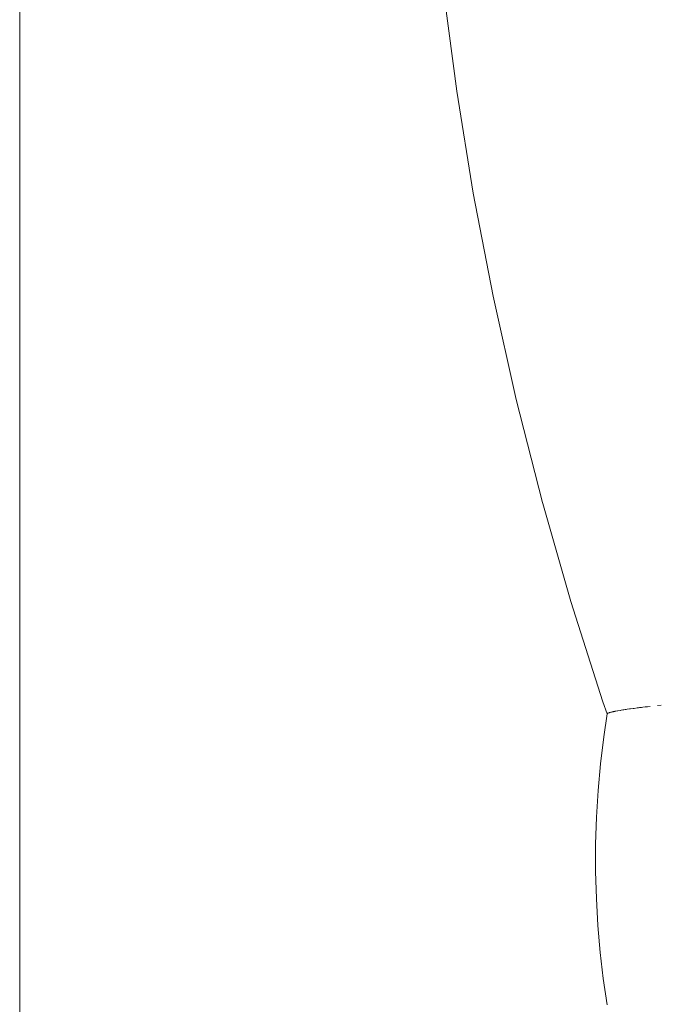
# Paper-space layout 'Sht-3' of a CAD drawing. Units: millimetres. Extents: x -6885 to 4281, y -3571 to 3439.
# Drawn here: x -4729 to -4708, y 1191 to 1223 of the extents above; entities that cross this region are included whole.
import ezdxf

# ---------------------------------------------------------------- set-up
doc = ezdxf.new("R2010")
doc.units = ezdxf.units.MM
for name, color, linetype, lineweight in [('EF-Components-Rocks', 7, 'Continuous', 5), ('EF-Rockwalls-Arched Rockwall-Timber', 7, 'Continuous', 5), ('Working-None', 7, 'Continuous', 5)]:
    doc.layers.add(name, color=color, linetype=linetype, lineweight=lineweight)

# ---------------------------------------------------------------- blocks, each defined once
blk = doc.blocks.new('Group')
at = {"layer": 'EF-Components-Rocks', "color": 84, "linetype": 'Continuous', "lineweight": 5, "true_color": 0x1eab00, "transparency": 33554687}
for p, q in [((-4714.839, 1224.522), (-4714.391, 1221.131)), ((-4714.391, 1221.131), (-4713.851, 1217.798)), ((-4713.851, 1217.798), (-4713.204, 1214.434)), ((-4713.204, 1214.434), (-4712.449, 1211.054)), ((-4712.449, 1211.054), (-4711.588, 1207.682)), ((-4711.588, 1207.682), (-4711.581, 1207.656)), ((-4711.581, 1207.656), (-4710.659, 1204.451)), ((-4710.659, 1204.451), (-4709.613, 1201.172)), ((-4709.613, 1201.172), (-4709.479, 1200.776)), ((-4709.379, 1200.823), (-4709.385, 1200.822)), ((-4709.385, 1200.822), (-4709.379, 1200.823)), ((-4709.359, 1200.829), (-4709.379, 1200.823)), ((-4709.379, 1200.823), (-4709.359, 1200.829)), ((-4709.339, 1200.834), (-4709.359, 1200.829)), ((-4709.359, 1200.829), (-4709.339, 1200.834)), ((-4709.332, 1200.836), (-4709.339, 1200.834)), ((-4709.339, 1200.834), (-4709.332, 1200.836)), ((-4709.312, 1200.84), (-4709.332, 1200.836)), ((-4709.332, 1200.836), (-4709.312, 1200.84)), ((-4709.282, 1200.847), (-4709.312, 1200.84)), ((-4709.312, 1200.84), (-4709.282, 1200.847)), ((-4709.273, 1200.849), (-4709.282, 1200.847)), ((-4709.282, 1200.847), (-4709.273, 1200.849)), ((-4709.229, 1200.858), (-4709.273, 1200.849)), ((-4709.273, 1200.849), (-4709.229, 1200.858)), ((-4709.218, 1200.86), (-4709.229, 1200.858)), ((-4709.229, 1200.858), (-4709.218, 1200.86)), ((-4709.207, 1200.862), (-4709.218, 1200.86)), ((-4709.218, 1200.86), (-4709.207, 1200.862)), ((-4709.142, 1200.874), (-4709.207, 1200.862)), ((-4709.207, 1200.862), (-4709.142, 1200.874)), ((-4709.132, 1200.876), (-4709.142, 1200.874)), ((-4709.142, 1200.874), (-4709.132, 1200.876)), ((-4709.057, 1200.889), (-4709.132, 1200.876)), ((-4709.132, 1200.876), (-4709.057, 1200.889)), ((-4709.045, 1200.891), (-4709.057, 1200.889)), ((-4709.057, 1200.889), (-4709.045, 1200.891)), ((-4709.019, 1200.895), (-4709.045, 1200.891)), ((-4709.045, 1200.891), (-4709.019, 1200.895)), ((-4708.963, 1200.904), (-4709.019, 1200.895)), ((-4709.019, 1200.895), (-4708.963, 1200.904)), ((-4708.948, 1200.907), (-4708.963, 1200.904)), ((-4708.963, 1200.904), (-4708.948, 1200.907)), ((-4708.931, 1200.909), (-4708.948, 1200.907)), ((-4708.948, 1200.907), (-4708.931, 1200.909)), ((-4708.892, 1200.915), (-4708.931, 1200.909)), ((-4708.931, 1200.909), (-4708.892, 1200.915)), ((-4708.859, 1200.92), (-4708.892, 1200.915)), ((-4708.892, 1200.915), (-4708.859, 1200.92)), ((-4708.825, 1200.925), (-4708.859, 1200.92)), ((-4708.859, 1200.92), (-4708.825, 1200.925)), ((-4708.75, 1200.936), (-4708.825, 1200.925)), ((-4708.825, 1200.925), (-4708.75, 1200.936)), ((-4708.71, 1200.942), (-4708.75, 1200.936)), ((-4708.75, 1200.936), (-4708.71, 1200.942)), ((-4708.625, 1200.953), (-4708.71, 1200.942)), ((-4708.71, 1200.942), (-4708.625, 1200.953)), ((-4708.594, 1200.957), (-4708.625, 1200.953)), ((-4708.625, 1200.953), (-4708.594, 1200.957)), ((-4708.493, 1200.97), (-4708.594, 1200.957)), ((-4708.594, 1200.957), (-4708.493, 1200.97)), ((-4708.452, 1200.976), (-4708.493, 1200.97)), ((-4708.493, 1200.97), (-4708.452, 1200.976)), ((-4708.423, 1200.979), (-4708.452, 1200.976)), ((-4708.452, 1200.976), (-4708.423, 1200.979)), ((-4708.354, 1200.988), (-4708.423, 1200.979)), ((-4708.423, 1200.979), (-4708.354, 1200.988)), ((-4708.309, 1200.993), (-4708.354, 1200.988)), ((-4708.354, 1200.988), (-4708.309, 1200.993)), ((-4708.238, 1201.002), (-4708.309, 1200.993)), ((-4708.309, 1200.993), (-4708.238, 1201.002)), ((-4708.206, 1201.005), (-4708.238, 1201.002)), ((-4708.238, 1201.002), (-4708.206, 1201.005)), ((-4708.158, 1201.011), (-4708.206, 1201.005)), ((-4708.206, 1201.005), (-4708.158, 1201.011)), ((-4708.073, 1201.021), (-4708.158, 1201.011)), ((-4708.158, 1201.011), (-4708.073, 1201.021)), ((-4707.707, 1201.061), (-4707.83, 1201.048)), ((-4707.83, 1201.048), (-4707.707, 1201.061)), ((-4709.479, 1200.776), (-4709.59, 1200.02)), ((-4709.477, 1200.78), (-4709.479, 1200.776)), ((-4709.479, 1200.776), (-4709.477, 1200.78)), ((-4709.476, 1200.781), (-4709.477, 1200.78)), ((-4709.477, 1200.78), (-4709.476, 1200.781)), ((-4709.472, 1200.788), (-4709.476, 1200.781)), ((-4709.476, 1200.781), (-4709.472, 1200.788)), ((-4709.469, 1200.789), (-4709.472, 1200.788)), ((-4709.472, 1200.788), (-4709.469, 1200.789)), ((-4709.467, 1200.791), (-4709.469, 1200.789)), ((-4709.469, 1200.789), (-4709.467, 1200.791)), ((-4709.451, 1200.799), (-4709.467, 1200.791)), ((-4709.467, 1200.791), (-4709.451, 1200.799)), ((-4709.449, 1200.8), (-4709.451, 1200.799)), ((-4709.451, 1200.799), (-4709.449, 1200.8)), ((-4709.423, 1200.81), (-4709.449, 1200.8)), ((-4709.449, 1200.8), (-4709.423, 1200.81)), ((-4709.419, 1200.812), (-4709.423, 1200.81)), ((-4709.423, 1200.81), (-4709.419, 1200.812)), ((-4709.412, 1200.814), (-4709.419, 1200.812)), ((-4709.419, 1200.812), (-4709.412, 1200.814)), ((-4709.396, 1200.819), (-4709.412, 1200.814)), ((-4709.412, 1200.814), (-4709.396, 1200.819)), ((-4709.385, 1200.822), (-4709.396, 1200.819)), ((-4709.396, 1200.819), (-4709.385, 1200.822)), ((-4709.59, 1200.02), (-4709.695, 1199.146)), ((-4709.695, 1199.146), (-4709.773, 1198.274)), ((-4709.773, 1198.274), (-4709.826, 1197.396)), ((-4709.826, 1197.396), (-4709.853, 1196.511)), ((-4709.853, 1196.511), (-4709.854, 1195.624)), ((-4709.854, 1195.624), (-4709.829, 1194.737)), ((-4709.829, 1194.737), (-4709.779, 1193.854)), ((-4709.779, 1193.854), (-4709.702, 1192.978)), ((-4709.702, 1192.978), (-4709.602, 1192.12)), ((-4709.602, 1192.12), (-4709.477, 1191.263))]:
    blk.add_line(p, q, dxfattribs=at)
at = {"layer": 'EF-Rockwalls-Arched Rockwall-Timber', "color": 7, "linetype": 'Continuous', "lineweight": 5, "transparency": 33554687}
blk.add_line((-4728.674, 1796.091), (-4728.674, 1002.091), dxfattribs=at)

psp = doc.layouts.new('Sht-3')

# ---------------------------------------------------------------- block references
at = {"layer": 'Working-None'}
psp.add_blockref('Group', (0, 0), dxfattribs=at)

doc.saveas('drawing.dxf')
